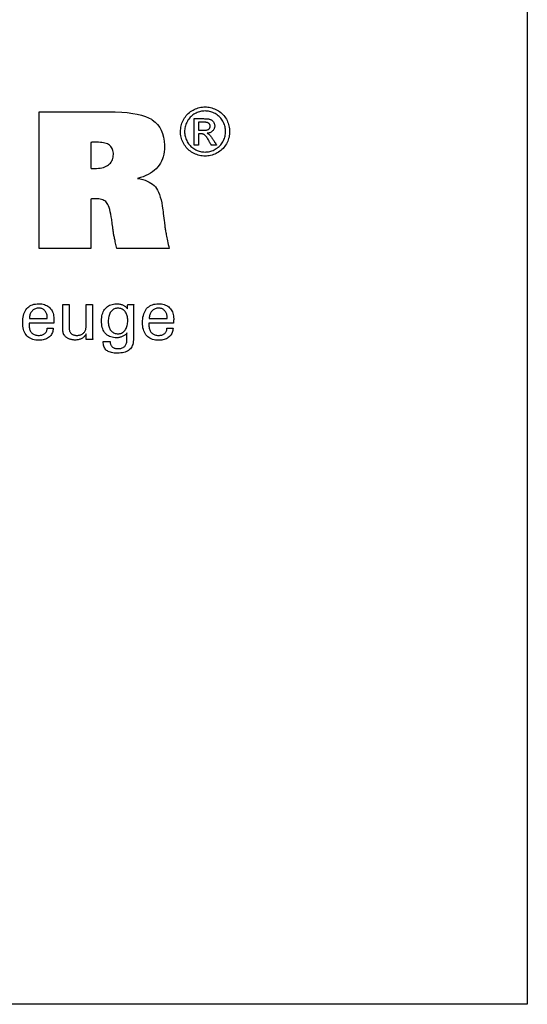
# Model space of a CAD drawing. Extents: x 7 to 365, y -3 to 194.
# Drawn here: x 335 to 365, y -3 to 55 of the extents above; entities that cross this region are included whole.
import ezdxf

# ---------------------------------------------------------------- set-up
doc = ezdxf.new("R2010")
doc.units = 0
doc.header["$MEASUREMENT"] = 0
doc.layers.add('CK_LEVEL_1', color=7, linetype='CONTINUOUS')

msp = doc.modelspace()

# ---------------------------------------------------------------- linework, layer by layer
at = {"layer": 'CK_LEVEL_1', "color": 6, "linetype": 'CONTINUOUS'}
msp.add_polyline3d([(7.15067, 193.68078, 0), (364.52067, 193.68078, 0), (364.52067, -2.94622, 0), (7.15067, -2.94622, 0), (7.15067, 193.68078, 0)], dxfattribs=at)
at = {"layer": 'CK_LEVEL_1', "color": 1, "linetype": 'CONTINUOUS'}
for points in [[(345.5556, 49.83763, 0), (345.63633, 49.83534, 0), (345.71663, 49.82846, 0), (345.79649, 49.81698, 0), (345.87592, 49.8009, 0), (345.95493, 49.78021, 0), (346.0335, 49.75492, 0), (346.11164, 49.72501, 0), (346.18936, 49.69048, 0), (346.26664, 49.65133, 0), (346.34199, 49.60773, 0), (346.41349, 49.5602, 0), (346.48115, 49.50872, 0), (346.545, 49.45329, 0), (346.60503, 49.39389, 0), (346.66126, 49.3305, 0), (346.71371, 49.26313, 0), (346.76238, 49.19175, 0), (346.80728, 49.11636, 0), (346.84775, 49.03882, 0), (346.88352, 48.9605, 0), (346.91456, 48.8814, 0), (346.94087, 48.80153, 0), (346.96242, 48.72089, 0), (346.97921, 48.63951, 0), (346.99121, 48.55737, 0), (346.99843, 48.4745, 0), (347.00084, 48.3909, 0), (346.9985, 48.30826, 0), (346.99148, 48.22634, 0), (346.97975, 48.14515, 0), (346.96333, 48.06468, 0), (346.94218, 47.98493, 0), (346.9163, 47.90591, 0), (346.88568, 47.82761, 0), (346.8503, 47.75004, 0), (346.81016, 47.6732, 0), (346.76589, 47.59835, 0), (346.71783, 47.52734, 0), (346.66598, 47.46017, 0), (346.61035, 47.39684, 0), (346.55096, 47.33732, 0), (346.48783, 47.28163, 0), (346.42097, 47.22976, 0), (346.35038, 47.18169, 0), (346.27608, 47.13743, 0), (346.19896, 47.09737, 0), (346.12118, 47.06202, 0), (346.04272, 47.0314, 0), (345.96354, 47.0055, 0), (345.8836, 46.98431, 0), (345.80287, 46.96783, 0), (345.72131, 46.95606, 0), (345.6389, 46.94901, 0), (345.5556, 46.94666, 0), (345.47269, 46.94901, 0), (345.39051, 46.95606, 0), (345.30907, 46.96783, 0), (345.22837, 46.98431, 0), (345.14844, 47.0055, 0), (345.06929, 47.0314, 0), (344.99092, 47.06202, 0), (344.91336, 47.09737, 0), (344.8366, 47.13743, 0), (344.76213, 47.18169, 0), (344.69136, 47.22976, 0), (344.62431, 47.28163, 0), (344.561, 47.33732, 0), (344.50147, 47.39684, 0), (344.44573, 47.46017, 0), (344.39381, 47.52734, 0), (344.34574, 47.59835, 0), (344.30153, 47.6732, 0), (344.2611, 47.75004, 0), (344.22544, 47.82761, 0), (344.19456, 47.90591, 0), (344.16844, 47.98493, 0), (344.14709, 48.06468, 0), (344.13049, 48.14515, 0), (344.11864, 48.22634, 0), (344.11153, 48.30826, 0), (344.10916, 48.3909, 0), (344.11157, 48.4745, 0), (344.11878, 48.55737, 0), (344.1308, 48.63951, 0), (344.14762, 48.72089, 0), (344.16923, 48.80153, 0), (344.19563, 48.8814, 0), (344.22682, 48.9605, 0), (344.26278, 49.03882, 0), (344.30352, 49.11636, 0), (344.34868, 49.19175, 0), (344.39758, 49.26313, 0), (344.45023, 49.3305, 0), (344.50663, 49.39389, 0), (344.56679, 49.45329, 0), (344.6307, 49.50872, 0), (344.69838, 49.5602, 0), (344.76983, 49.60773, 0), (344.84505, 49.65133, 0), (344.92247, 49.69048, 0), (345.00026, 49.72501, 0), (345.07842, 49.75492, 0), (345.15696, 49.78021, 0), (345.23589, 49.8009, 0), (345.31521, 49.81698, 0), (345.39493, 49.82846, 0), (345.47506, 49.83534, 0), (345.5556, 49.83763, 0), (345.5556, 49.83763, 0), (345.5556, 49.83763, 0), (345.5556, 49.83763, 0), (345.5556, 49.83763, 0), (345.5556, 49.83763, 0), (345.5556, 49.83763, 0), (345.5556, 49.83763, 0), (345.5556, 49.83763, 0), (345.5556, 49.83763, 0), (345.5556, 49.83763, 0), (345.5556, 49.83763, 0), (345.5556, 49.83763, 0), (345.5556, 49.83763, 0), (345.5556, 49.83763, 0), (345.5556, 49.83763, 0), (345.5556, 49.83763, 0), (345.5556, 49.83763, 0), (345.5556, 49.83763, 0)], [(345.5556, 49.59857, 0), (345.48805, 49.59662, 0), (345.42096, 49.59078, 0), (345.3543, 49.58107, 0), (345.28809, 49.5675, 0), (345.22231, 49.55008, 0), (345.15697, 49.52882, 0), (345.09205, 49.50374, 0), (345.02756, 49.47485, 0), (344.96349, 49.44217, 0), (344.90083, 49.4059, 0), (344.84131, 49.36628, 0), (344.7849, 49.32331, 0), (344.73161, 49.27701, 0), (344.68142, 49.2274, 0), (344.63433, 49.1745, 0), (344.59034, 49.11833, 0), (344.54942, 49.0589, 0), (344.51159, 48.99622, 0), (344.47757, 48.93138, 0), (344.44755, 48.86595, 0), (344.42151, 48.79992, 0), (344.39947, 48.73329, 0), (344.38143, 48.66605, 0), (344.36739, 48.5982, 0), (344.35736, 48.52973, 0), (344.35133, 48.46063, 0), (344.34932, 48.3909, 0), (344.3513, 48.32201, 0), (344.35723, 48.25373, 0), (344.36712, 48.18604, 0), (344.38096, 48.11896, 0), (344.39876, 48.05248, 0), (344.42053, 47.9866, 0), (344.44625, 47.92131, 0), (344.47594, 47.85663, 0), (344.5096, 47.79254, 0), (344.54665, 47.73044, 0), (344.58687, 47.67147, 0), (344.63024, 47.61562, 0), (344.67674, 47.5629, 0), (344.72638, 47.51329, 0), (344.77912, 47.4668, 0), (344.83497, 47.42342, 0), (344.89392, 47.38316, 0), (344.95594, 47.346, 0), (345.02031, 47.31245, 0), (345.08521, 47.28282, 0), (345.15064, 47.25713, 0), (345.21663, 47.23537, 0), (345.2832, 47.21755, 0), (345.35036, 47.20368, 0), (345.41813, 47.19376, 0), (345.48654, 47.18781, 0), (345.5556, 47.18582, 0), (345.62476, 47.18781, 0), (345.69331, 47.19376, 0), (345.76126, 47.20368, 0), (345.82858, 47.21755, 0), (345.89527, 47.23537, 0), (345.96132, 47.25713, 0), (346.0267, 47.28282, 0), (346.09142, 47.31245, 0), (346.15545, 47.346, 0), (346.21774, 47.38316, 0), (346.27687, 47.42342, 0), (346.33284, 47.4668, 0), (346.38565, 47.51329, 0), (346.43527, 47.5629, 0), (346.4817, 47.61562, 0), (346.52494, 47.67147, 0), (346.56498, 47.73044, 0), (346.60179, 47.79254, 0), (346.63504, 47.85663, 0), (346.6644, 47.92131, 0), (346.68989, 47.9866, 0), (346.71148, 48.05248, 0), (346.72916, 48.11896, 0), (346.74293, 48.18604, 0), (346.75278, 48.25373, 0), (346.7587, 48.32201, 0), (346.76068, 48.3909, 0), (346.7587, 48.46063, 0), (346.75277, 48.52973, 0), (346.74288, 48.5982, 0), (346.72904, 48.66605, 0), (346.71124, 48.73329, 0), (346.68947, 48.79992, 0), (346.66375, 48.86595, 0), (346.63406, 48.93138, 0), (346.6004, 48.99622, 0), (346.56253, 49.0589, 0), (346.52158, 49.11833, 0), (346.47754, 49.1745, 0), (346.43039, 49.2274, 0), (346.38013, 49.27701, 0), (346.32674, 49.32331, 0), (346.27022, 49.36628, 0), (346.21054, 49.4059, 0), (346.1477, 49.44217, 0), (346.08341, 49.47485, 0), (346.01873, 49.50374, 0), (345.95365, 49.52882, 0), (345.8882, 49.55008, 0), (345.82238, 49.5675, 0), (345.7562, 49.58107, 0), (345.68967, 49.59078, 0), (345.6228, 49.59662, 0), (345.5556, 49.59857, 0), (345.5556, 49.59857, 0), (345.5556, 49.59857, 0), (345.5556, 49.59857, 0), (345.5556, 49.59857, 0), (345.5556, 49.59857, 0), (345.5556, 49.59857, 0), (345.5556, 49.59857, 0), (345.5556, 49.59857, 0), (345.5556, 49.59857, 0), (345.5556, 49.59857, 0), (345.5556, 49.59857, 0), (345.5556, 49.59857, 0), (345.5556, 49.59857, 0), (345.5556, 49.59857, 0), (345.5556, 49.59857, 0), (345.5556, 49.59857, 0), (345.5556, 49.59857, 0), (345.5556, 49.59857, 0)], [(344.92206, 47.59282, 0), (344.92206, 47.64614, 0), (344.92206, 47.78906, 0), (344.92206, 47.99597, 0), (344.92206, 48.24128, 0), (344.92206, 48.49939, 0), (344.92206, 48.7447, 0), (344.92206, 48.95161, 0), (344.92206, 49.09453, 0), (344.92206, 49.14785, 0), (344.94035, 49.14785, 0), (344.98939, 49.14785, 0), (345.06039, 49.14785, 0), (345.14456, 49.14785, 0), (345.23313, 49.14785, 0), (345.3173, 49.14785, 0), (345.3883, 49.14785, 0), (345.43734, 49.14785, 0), (345.45564, 49.14785, 0), (345.5149, 49.14735, 0), (345.5704, 49.14584, 0), (345.62216, 49.14329, 0), (345.67016, 49.13969, 0), (345.71442, 49.13502, 0), (345.75493, 49.12926, 0), (345.79172, 49.12239, 0), (345.82476, 49.11438, 0), (345.85408, 49.10523, 0), (345.88056, 49.09484, 0), (345.9058, 49.08285, 0), (345.92982, 49.06925, 0), (345.95262, 49.05407, 0), (345.9742, 49.03732, 0), (345.99456, 49.01902, 0), (346.01372, 48.99917, 0), (346.03168, 48.97779, 0), (346.04844, 48.95489, 0), (346.06374, 48.93075, 0), (346.07724, 48.90634, 0), (346.08894, 48.88164, 0), (346.09885, 48.85664, 0), (346.10695, 48.83131, 0), (346.11326, 48.80563, 0), (346.11777, 48.77959, 0), (346.12047, 48.75317, 0), (346.12137, 48.72635, 0), (346.11988, 48.68906, 0), (346.11541, 48.65287, 0), (346.10795, 48.61779, 0), (346.0975, 48.58378, 0), (346.08403, 48.55085, 0), (346.06755, 48.51898, 0), (346.04805, 48.48815, 0), (346.02552, 48.45834, 0), (345.99995, 48.42956, 0), (345.97167, 48.4028, 0), (345.94148, 48.37884, 0), (345.90938, 48.35765, 0), (345.87537, 48.33922, 0), (345.83943, 48.32354, 0), (345.80157, 48.31058, 0), (345.76178, 48.30035, 0), (345.72007, 48.29281, 0), (345.67642, 48.28796, 0), (345.69437, 48.28018, 0), (345.7115, 48.27206, 0), (345.72781, 48.26359, 0), (345.7433, 48.25478, 0), (345.75796, 48.24561, 0), (345.7718, 48.23609, 0), (345.7848, 48.2262, 0), (345.79696, 48.21593, 0), (345.80828, 48.20529, 0), (345.82965, 48.18324, 0), (345.8521, 48.15816, 0), (345.87561, 48.13003, 0), (345.90019, 48.09885, 0), (345.92582, 48.06462, 0), (345.95249, 48.02731, 0), (345.9802, 47.98692, 0), (346.00894, 47.94344, 0), (346.0387, 47.89687, 0), (346.0452, 47.88644, 0), (346.06263, 47.8585, 0), (346.08785, 47.81804, 0), (346.11776, 47.77007, 0), (346.14923, 47.71961, 0), (346.17914, 47.67164, 0), (346.20436, 47.63119, 0), (346.22179, 47.60324, 0), (346.22829, 47.59282, 0), (346.21776, 47.59282, 0), (346.18955, 47.59282, 0), (346.14871, 47.59282, 0), (346.10029, 47.59282, 0), (346.04935, 47.59282, 0), (346.00093, 47.59282, 0), (345.96009, 47.59282, 0), (345.93188, 47.59282, 0), (345.92135, 47.59282, 0), (345.91664, 47.60123, 0), (345.90401, 47.62378, 0), (345.88573, 47.65642, 0), (345.86405, 47.69512, 0), (345.84124, 47.73584, 0), (345.81956, 47.77454, 0), (345.80128, 47.80718, 0), (345.78865, 47.82973, 0), (345.78393, 47.83814, 0), (345.74861, 47.89949, 0), (345.71485, 47.95556, 0), (345.68263, 48.00633, 0), (345.65197, 48.0518, 0), (345.62286, 48.09196, 0), (345.59529, 48.1268, 0), (345.56926, 48.15631, 0), (345.54477, 48.18049, 0), (345.52181, 48.19933, 0), (345.50567, 48.21064, 0), (345.48797, 48.2206, 0), (345.46871, 48.2292, 0), (345.4479, 48.23647, 0), (345.42553, 48.24239, 0), (345.40159, 48.24699, 0), (345.37609, 48.25027, 0), (345.34903, 48.25223, 0), (345.3204, 48.25289, 0), (345.31533, 48.25289, 0), (345.30172, 48.25289, 0), (345.28202, 48.25289, 0), (345.25866, 48.25289, 0), (345.23409, 48.25289, 0), (345.21074, 48.25289, 0), (345.19104, 48.25289, 0), (345.17743, 48.25289, 0), (345.17235, 48.25289, 0), (345.17235, 48.23025, 0), (345.17235, 48.16959, 0), (345.17235, 48.08176, 0), (345.17235, 47.97763, 0), (345.17235, 47.86807, 0), (345.17235, 47.76395, 0), (345.17235, 47.67612, 0), (345.17235, 47.61545, 0), (345.17235, 47.59282, 0), (345.16377, 47.59282, 0), (345.14076, 47.59282, 0), (345.10746, 47.59282, 0), (345.06798, 47.59282, 0), (345.02643, 47.59282, 0), (344.98695, 47.59282, 0), (344.95364, 47.59282, 0), (344.93064, 47.59282, 0), (344.92206, 47.59282, 0), (344.92206, 47.59282, 0), (344.92206, 47.59282, 0), (344.92206, 47.59282, 0), (344.92206, 47.59282, 0), (344.92206, 47.59282, 0), (344.92206, 47.59282, 0), (344.92206, 47.59282, 0), (344.92206, 47.59282, 0), (344.92206, 47.59282, 0)], [(345.17235, 48.46741, 0), (345.18283, 48.46741, 0), (345.21091, 48.46741, 0), (345.25157, 48.46741, 0), (345.29977, 48.46741, 0), (345.35048, 48.46741, 0), (345.39868, 48.46741, 0), (345.43934, 48.46741, 0), (345.46742, 48.46741, 0), (345.47789, 48.46741, 0), (345.52458, 48.46824, 0), (345.56786, 48.47072, 0), (345.60774, 48.47483, 0), (345.64421, 48.48055, 0), (345.67728, 48.48788, 0), (345.70695, 48.49679, 0), (345.73323, 48.50728, 0), (345.7561, 48.51932, 0), (345.77559, 48.53289, 0), (345.79208, 48.54787, 0), (345.80668, 48.56393, 0), (345.8194, 48.58104, 0), (345.8302, 48.59922, 0), (345.83908, 48.61843, 0), (345.84601, 48.63869, 0), (345.85098, 48.65997, 0), (345.85398, 48.68227, 0), (345.85498, 48.70559, 0), (345.85451, 48.72074, 0), (345.8531, 48.73554, 0), (345.85075, 48.74997, 0), (345.84746, 48.76405, 0), (345.84321, 48.77777, 0), (345.83801, 48.79113, 0), (345.83184, 48.80414, 0), (345.82472, 48.8168, 0), (345.81662, 48.8291, 0), (345.80748, 48.8408, 0), (345.79772, 48.85187, 0), (345.78733, 48.8623, 0), (345.77628, 48.87206, 0), (345.76456, 48.88115, 0), (345.75216, 48.88956, 0), (345.73904, 48.89727, 0), (345.7252, 48.90428, 0), (345.7106, 48.91057, 0), (345.69391, 48.91625, 0), (345.67441, 48.92123, 0), (345.65211, 48.92551, 0), (345.62697, 48.92912, 0), (345.59899, 48.93205, 0), (345.56815, 48.93432, 0), (345.53444, 48.93593, 0), (345.49783, 48.93689, 0), (345.45832, 48.9372, 0), (345.44851, 48.9372, 0), (345.42223, 48.9372, 0), (345.38418, 48.9372, 0), (345.33907, 48.9372, 0), (345.2916, 48.9372, 0), (345.24649, 48.9372, 0), (345.20844, 48.9372, 0), (345.18216, 48.9372, 0), (345.17235, 48.9372, 0), (345.17235, 48.92109, 0), (345.17235, 48.87792, 0), (345.17235, 48.81541, 0), (345.17235, 48.7413, 0), (345.17235, 48.66332, 0), (345.17235, 48.58921, 0), (345.17235, 48.5267, 0), (345.17235, 48.48352, 0), (345.17235, 48.46741, 0), (345.17235, 48.46741, 0), (345.17235, 48.46741, 0), (345.17235, 48.46741, 0), (345.17235, 48.46741, 0), (345.17235, 48.46741, 0), (345.17235, 48.46741, 0), (345.17235, 48.46741, 0), (345.17235, 48.46741, 0), (345.17235, 48.46741, 0)], [(336.61649, 36.82165, 0), (336.61346, 36.75237, 0), (336.60489, 36.68618, 0), (336.59079, 36.62308, 0), (336.57113, 36.56306, 0), (336.54591, 36.50613, 0), (336.51512, 36.45227, 0), (336.47875, 36.4015, 0), (336.43679, 36.3538, 0), (336.38923, 36.30918, 0), (336.33728, 36.26847, 0), (336.28172, 36.23258, 0), (336.22257, 36.20148, 0), (336.15983, 36.17519, 0), (336.09349, 36.15368, 0), (336.02356, 36.13697, 0), (335.95005, 36.12503, 0), (335.87296, 36.11788, 0), (335.79228, 36.11549, 0), (335.68894, 36.11873, 0), (335.59133, 36.12845, 0), (335.49943, 36.14466, 0), (335.41326, 36.16735, 0), (335.3328, 36.19653, 0), (335.25807, 36.23221, 0), (335.18905, 36.27438, 0), (335.12575, 36.32305, 0), (335.06817, 36.37822, 0), (335.01631, 36.43937, 0), (334.97056, 36.50662, 0), (334.93091, 36.57997, 0), (334.89737, 36.6594, 0), (334.86992, 36.74491, 0), (334.84858, 36.83649, 0), (334.83333, 36.93413, 0), (334.82419, 37.03782, 0), (334.82114, 37.14756, 0), (334.82417, 37.2643, 0), (334.83325, 37.37475, 0), (334.84837, 37.47893, 0), (334.86953, 37.57683, 0), (334.8967, 37.66847, 0), (334.92988, 37.75385, 0), (334.96906, 37.83299, 0), (335.01423, 37.9059, 0), (335.06537, 37.97258, 0), (335.12192, 38.03271, 0), (335.1837, 38.08577, 0), (335.2507, 38.13175, 0), (335.32291, 38.17067, 0), (335.40034, 38.20252, 0), (335.48297, 38.22729, 0), (335.5708, 38.24498, 0), (335.66383, 38.2556, 0), (335.76205, 38.25914, 0), (335.85225, 38.25619, 0), (335.93807, 38.24736, 0), (336.01951, 38.23265, 0), (336.09657, 38.21206, 0), (336.16925, 38.18562, 0), (336.23754, 38.15332, 0), (336.30146, 38.11518, 0), (336.36098, 38.07121, 0), (336.41613, 38.02141, 0), (336.46619, 37.96656, 0), (336.51037, 37.90745, 0), (336.54865, 37.84407, 0), (336.58104, 37.77644, 0), (336.60755, 37.70454, 0), (336.62816, 37.62839, 0), (336.64289, 37.54799, 0), (336.65172, 37.46335, 0), (336.65467, 37.37446, 0), (336.65465, 37.35295, 0), (336.65458, 37.33259, 0), (336.65446, 37.31339, 0), (336.6543, 37.29537, 0), (336.6541, 37.27855, 0), (336.65385, 37.26293, 0), (336.65357, 37.24854, 0), (336.65324, 37.23537, 0), (336.65286, 37.22346, 0), (336.65234, 37.21191, 0), (336.65179, 37.20055, 0), (336.6512, 37.18935, 0), (336.65056, 37.17833, 0), (336.64986, 37.16748, 0), (336.64909, 37.15679, 0), (336.64824, 37.14625, 0), (336.64731, 37.13587, 0), (336.64628, 37.12563, 0), (336.59661, 37.12563, 0), (336.46351, 37.12563, 0), (336.27081, 37.12563, 0), (336.04235, 37.12563, 0), (335.80197, 37.12563, 0), (335.57351, 37.12563, 0), (335.38081, 37.12563, 0), (335.24771, 37.12563, 0), (335.19804, 37.12563, 0), (335.19804, 37.12426, 0), (335.19804, 37.12059, 0), (335.19804, 37.11528, 0), (335.19804, 37.10899, 0), (335.19804, 37.10237, 0), (335.19804, 37.09608, 0), (335.19804, 37.09077, 0), (335.19804, 37.0871, 0), (335.19804, 37.08573, 0), (335.19804, 37.08294, 0), (335.19804, 37.07544, 0), (335.19804, 37.06458, 0), (335.19804, 37.05171, 0), (335.19804, 37.03817, 0), (335.19804, 37.0253, 0), (335.19804, 37.01444, 0), (335.19804, 37.00694, 0), (335.19804, 37.00414, 0), (335.19984, 36.94123, 0), (335.20525, 36.88161, 0), (335.2143, 36.82528, 0), (335.22703, 36.77224, 0), (335.24345, 36.72248, 0), (335.26361, 36.67602, 0), (335.28754, 36.63283, 0), (335.31525, 36.59292, 0), (335.34678, 36.5563, 0), (335.38138, 36.52313, 0), (335.41906, 36.49384, 0), (335.45981, 36.46844, 0), (335.50362, 36.44694, 0), (335.55051, 36.42933, 0), (335.60047, 36.41563, 0), (335.65349, 36.40583, 0), (335.70958, 36.39995, 0), (335.76873, 36.39799, 0), (335.81744, 36.3994, 0), (335.86389, 36.40363, 0), (335.90807, 36.41068, 0), (335.94997, 36.42054, 0), (335.9896, 36.43323, 0), (336.02696, 36.44872, 0), (336.06203, 36.46703, 0), (336.09482, 36.48815, 0), (336.12532, 36.51207, 0), (336.15305, 36.53863, 0), (336.17762, 36.56716, 0), (336.19904, 36.59765, 0), (336.2173, 36.6301, 0), (336.23241, 36.66451, 0), (336.24437, 36.70087, 0), (336.25317, 36.73919, 0), (336.25883, 36.77945, 0), (336.26134, 36.82165, 0), (336.27352, 36.82165, 0), (336.30616, 36.82165, 0), (336.35341, 36.82165, 0), (336.40944, 36.82165, 0), (336.46839, 36.82165, 0), (336.52441, 36.82165, 0), (336.57167, 36.82165, 0), (336.60431, 36.82165, 0), (336.61649, 36.82165, 0), (336.61649, 36.82165, 0), (336.61649, 36.82165, 0), (336.61649, 36.82165, 0), (336.61649, 36.82165, 0), (336.61649, 36.82165, 0), (336.61649, 36.82165, 0), (336.61649, 36.82165, 0), (336.61649, 36.82165, 0), (336.61649, 36.82165, 0)], [(340.95831, 36.55323, 0), (340.94354, 36.52676, 0), (340.92588, 36.50115, 0), (340.90534, 36.4764, 0), (340.88191, 36.4525, 0), (340.85559, 36.42946, 0), (340.82637, 36.40728, 0), (340.79425, 36.38597, 0), (340.75922, 36.36551, 0), (340.7213, 36.34591, 0), (340.68202, 36.32765, 0), (340.64229, 36.3115, 0), (340.60212, 36.29746, 0), (340.5615, 36.28556, 0), (340.52045, 36.2758, 0), (340.47897, 36.26819, 0), (340.43706, 36.26274, 0), (340.39472, 36.25946, 0), (340.35197, 36.25837, 0), (340.25854, 36.26154, 0), (340.17006, 36.27108, 0), (340.08655, 36.28696, 0), (340.00802, 36.30918, 0), (339.93449, 36.33775, 0), (339.86596, 36.37265, 0), (339.80244, 36.41388, 0), (339.74395, 36.46144, 0), (339.69049, 36.51532, 0), (339.64173, 36.57514, 0), (339.59877, 36.64063, 0), (339.56157, 36.71178, 0), (339.53014, 36.78859, 0), (339.50446, 36.87105, 0), (339.4845, 36.95916, 0), (339.47027, 37.05291, 0), (339.46174, 37.1523, 0), (339.4589, 37.25731, 0), (339.46181, 37.3565, 0), (339.47055, 37.45112, 0), (339.48513, 37.54116, 0), (339.50554, 37.62662, 0), (339.53181, 37.70748, 0), (339.56393, 37.78374, 0), (339.6019, 37.85539, 0), (339.64574, 37.92243, 0), (339.69546, 37.98486, 0), (339.75012, 38.04157, 0), (339.80881, 38.09162, 0), (339.87153, 38.135, 0), (339.93827, 38.17171, 0), (340.00903, 38.20175, 0), (340.08381, 38.22512, 0), (340.1626, 38.24181, 0), (340.2454, 38.25183, 0), (340.33221, 38.25517, 0), (340.38425, 38.25424, 0), (340.43443, 38.25146, 0), (340.48273, 38.24682, 0), (340.52915, 38.24033, 0), (340.5737, 38.232, 0), (340.61635, 38.22182, 0), (340.65711, 38.2098, 0), (340.69597, 38.19595, 0), (340.73294, 38.18026, 0), (340.76827, 38.16284, 0), (340.80177, 38.14356, 0), (340.83346, 38.12244, 0), (340.86335, 38.09947, 0), (340.89148, 38.07466, 0), (340.91787, 38.04803, 0), (340.94252, 38.01958, 0), (340.96547, 37.98931, 0), (340.98674, 37.95724, 0), (340.98722, 37.96589, 0), (340.98851, 37.98906, 0), (340.99039, 38.02262, 0), (340.99261, 38.0624, 0), (340.99494, 38.10425, 0), (340.99716, 38.14403, 0), (340.99904, 38.17759, 0), (341.00033, 38.20076, 0), (341.00082, 38.20941, 0), (341.01295, 38.20941, 0), (341.04545, 38.20941, 0), (341.09252, 38.20941, 0), (341.14832, 38.20941, 0), (341.20702, 38.20941, 0), (341.26282, 38.20941, 0), (341.30989, 38.20941, 0), (341.3424, 38.20941, 0), (341.35453, 38.20941, 0), (341.35298, 38.19015, 0), (341.35148, 38.17095, 0), (341.35004, 38.15182, 0), (341.34865, 38.13275, 0), (341.34733, 38.11375, 0), (341.34607, 38.09483, 0), (341.3449, 38.07598, 0), (341.3438, 38.05723, 0), (341.34279, 38.03856, 0), (341.34189, 38.01969, 0), (341.3411, 38.00021, 0), (341.34043, 37.98013, 0), (341.33987, 37.95946, 0), (341.33942, 37.9382, 0), (341.33907, 37.91635, 0), (341.33883, 37.89393, 0), (341.33869, 37.87095, 0), (341.33864, 37.8474, 0), (341.33864, 37.79196, 0), (341.33864, 37.64338, 0), (341.33864, 37.42827, 0), (341.33864, 37.17324, 0), (341.33864, 36.90491, 0), (341.33864, 36.64988, 0), (341.33864, 36.43477, 0), (341.33864, 36.28619, 0), (341.33864, 36.23075, 0), (341.33584, 36.13221, 0), (341.32742, 36.03978, 0), (341.31338, 35.95347, 0), (341.29369, 35.87326, 0), (341.26836, 35.79915, 0), (341.23737, 35.73114, 0), (341.2007, 35.66923, 0), (341.15835, 35.61341, 0), (341.11029, 35.56367, 0), (341.05651, 35.51955, 0), (340.99613, 35.48064, 0), (340.92914, 35.44693, 0), (340.85552, 35.41841, 0), (340.77526, 35.39508, 0), (340.68837, 35.37695, 0), (340.59482, 35.364, 0), (340.4946, 35.35624, 0), (340.38771, 35.35365, 0), (340.2952, 35.35569, 0), (340.20841, 35.3618, 0), (340.12733, 35.37198, 0), (340.05196, 35.38621, 0), (339.98232, 35.40448, 0), (339.91839, 35.42677, 0), (339.86017, 35.45309, 0), (339.80767, 35.48341, 0), (339.76089, 35.51773, 0), (339.71969, 35.55671, 0), (339.68326, 35.60036, 0), (339.65162, 35.64869, 0), (339.62475, 35.70173, 0), (339.60266, 35.75948, 0), (339.58535, 35.82195, 0), (339.57281, 35.88917, 0), (339.56505, 35.96114, 0), (339.56206, 36.03787, 0), (339.57598, 36.03787, 0), (339.61328, 36.03787, 0), (339.66729, 36.03787, 0), (339.73131, 36.03787, 0), (339.79868, 36.03787, 0), (339.86271, 36.03787, 0), (339.91671, 36.03787, 0), (339.95402, 36.03787, 0), (339.96794, 36.03787, 0), (339.97027, 35.99348, 0), (339.97538, 35.95158, 0), (339.98326, 35.91214, 0), (339.99388, 35.87517, 0), (340.00723, 35.84064, 0), (340.02329, 35.80854, 0), (340.04203, 35.77885, 0), (340.06345, 35.75157, 0), (340.08752, 35.72667, 0), (340.11445, 35.70436, 0), (340.14408, 35.68467, 0), (340.17641, 35.6676, 0), (340.21142, 35.65314, 0), (340.2491, 35.64131, 0), (340.28944, 35.63211, 0), (340.33244, 35.62553, 0), (340.37807, 35.62158, 0), (340.42634, 35.62026, 0), (340.48483, 35.62194, 0), (340.5399, 35.62697, 0), (340.59152, 35.63534, 0), (340.63968, 35.64705, 0), (340.68437, 35.66207, 0), (340.72555, 35.68039, 0), (340.76323, 35.70201, 0), (340.79738, 35.72692, 0), (340.82798, 35.7551, 0), (340.85541, 35.78657, 0), (340.87959, 35.82171, 0), (340.90051, 35.8605, 0), (340.9182, 35.90294, 0), (340.93266, 35.94902, 0), (340.94389, 35.99872, 0), (340.9519, 36.05203, 0), (340.95671, 36.10895, 0), (340.95831, 36.16946, 0), (340.95831, 36.18262, 0), (340.95831, 36.2179, 0), (340.95831, 36.26896, 0), (340.95831, 36.3295, 0), (340.95831, 36.3932, 0), (340.95831, 36.45373, 0), (340.95831, 36.5048, 0), (340.95831, 36.54007, 0), (340.95831, 36.55323, 0), (340.95831, 36.55323, 0), (340.95831, 36.55323, 0), (340.95831, 36.55323, 0), (340.95831, 36.55323, 0), (340.95831, 36.55323, 0), (340.95831, 36.55323, 0), (340.95831, 36.55323, 0), (340.95831, 36.55323, 0), (340.95831, 36.55323, 0)], [(343.66912, 36.82165, 0), (343.6659, 36.75237, 0), (343.65719, 36.68618, 0), (343.64299, 36.62308, 0), (343.62328, 36.56306, 0), (343.59805, 36.50613, 0), (343.5673, 36.45227, 0), (343.531, 36.4015, 0), (343.48916, 36.3538, 0), (343.44177, 36.30918, 0), (343.38983, 36.26847, 0), (343.33428, 36.23258, 0), (343.27511, 36.20148, 0), (343.21232, 36.17519, 0), (343.14592, 36.15368, 0), (343.07592, 36.13697, 0), (343.00231, 36.12503, 0), (342.92509, 36.11788, 0), (342.84428, 36.11549, 0), (342.74092, 36.11873, 0), (342.6433, 36.12845, 0), (342.55141, 36.14466, 0), (342.46525, 36.16735, 0), (342.38482, 36.19653, 0), (342.31011, 36.23221, 0), (342.24111, 36.27438, 0), (342.17783, 36.32305, 0), (342.12025, 36.37822, 0), (342.06853, 36.43937, 0), (342.02288, 36.50662, 0), (341.98332, 36.57997, 0), (341.94983, 36.6594, 0), (341.92242, 36.74491, 0), (341.9011, 36.83649, 0), (341.88586, 36.93413, 0), (341.87672, 37.03782, 0), (341.87367, 37.14756, 0), (341.8767, 37.2643, 0), (341.88579, 37.37475, 0), (341.9009, 37.47893, 0), (341.92203, 37.57683, 0), (341.94915, 37.66847, 0), (341.98225, 37.75385, 0), (342.0213, 37.83299, 0), (342.06628, 37.9059, 0), (342.11718, 37.97258, 0), (342.17388, 38.03271, 0), (342.23578, 38.08577, 0), (342.30288, 38.13175, 0), (342.37519, 38.17067, 0), (342.45268, 38.20252, 0), (342.53538, 38.22729, 0), (342.62326, 38.24498, 0), (342.71633, 38.2556, 0), (342.81458, 38.25914, 0), (342.90463, 38.25619, 0), (342.99034, 38.24736, 0), (343.07172, 38.23265, 0), (343.14875, 38.21206, 0), (343.22143, 38.18562, 0), (343.28975, 38.15332, 0), (343.3537, 38.11518, 0), (343.41328, 38.07121, 0), (343.46848, 38.02141, 0), (343.51855, 37.96656, 0), (343.56272, 37.90745, 0), (343.60101, 37.84407, 0), (343.6334, 37.77644, 0), (343.65991, 37.70454, 0), (343.68052, 37.62839, 0), (343.69524, 37.54799, 0), (343.70408, 37.46335, 0), (343.70702, 37.37446, 0), (343.707, 37.35295, 0), (343.70691, 37.33259, 0), (343.70677, 37.31339, 0), (343.70659, 37.29537, 0), (343.70637, 37.27855, 0), (343.7061, 37.26293, 0), (343.70581, 37.24854, 0), (343.70548, 37.23537, 0), (343.70513, 37.22346, 0), (343.70468, 37.21191, 0), (343.70418, 37.20055, 0), (343.70362, 37.18935, 0), (343.703, 37.17833, 0), (343.70232, 37.16748, 0), (343.70159, 37.15679, 0), (343.70079, 37.14625, 0), (343.69992, 37.13587, 0), (343.69899, 37.12563, 0), (343.6493, 37.12563, 0), (343.51613, 37.12563, 0), (343.32334, 37.12563, 0), (343.09476, 37.12563, 0), (342.85426, 37.12563, 0), (342.62569, 37.12563, 0), (342.4329, 37.12563, 0), (342.29973, 37.12563, 0), (342.25004, 37.12563, 0), (342.25004, 37.12426, 0), (342.25004, 37.12059, 0), (342.25004, 37.11528, 0), (342.25004, 37.10899, 0), (342.25004, 37.10237, 0), (342.25004, 37.09608, 0), (342.25004, 37.09077, 0), (342.25004, 37.0871, 0), (342.25004, 37.08573, 0), (342.25004, 37.08294, 0), (342.25004, 37.07544, 0), (342.25004, 37.06458, 0), (342.25004, 37.05171, 0), (342.25004, 37.03817, 0), (342.25004, 37.0253, 0), (342.25004, 37.01444, 0), (342.25004, 37.00694, 0), (342.25004, 37.00414, 0), (342.25185, 36.94123, 0), (342.2573, 36.88161, 0), (342.26641, 36.82528, 0), (342.27918, 36.77224, 0), (342.29563, 36.72248, 0), (342.31577, 36.67602, 0), (342.33962, 36.63283, 0), (342.3672, 36.59292, 0), (342.39851, 36.5563, 0), (342.43318, 36.52313, 0), (342.47095, 36.49384, 0), (342.5118, 36.46844, 0), (342.5557, 36.44694, 0), (342.60266, 36.42933, 0), (342.65264, 36.41563, 0), (342.70565, 36.40583, 0), (342.76165, 36.39995, 0), (342.82063, 36.39799, 0), (342.86952, 36.3994, 0), (342.91609, 36.40363, 0), (342.96033, 36.41068, 0), (343.00227, 36.42054, 0), (343.04192, 36.43323, 0), (343.07928, 36.44872, 0), (343.11437, 36.46703, 0), (343.14719, 36.48815, 0), (343.17777, 36.51207, 0), (343.20564, 36.53863, 0), (343.23026, 36.56716, 0), (343.25164, 36.59765, 0), (343.26982, 36.6301, 0), (343.2848, 36.66451, 0), (343.29662, 36.70087, 0), (343.3053, 36.73919, 0), (343.31086, 36.77945, 0), (343.31333, 36.82165, 0), (343.32553, 36.82165, 0), (343.35823, 36.82165, 0), (343.40557, 36.82165, 0), (343.4617, 36.82165, 0), (343.52075, 36.82165, 0), (343.57688, 36.82165, 0), (343.62422, 36.82165, 0), (343.65692, 36.82165, 0), (343.66912, 36.82165, 0), (343.66912, 36.82165, 0), (343.66912, 36.82165, 0), (343.66912, 36.82165, 0), (343.66912, 36.82165, 0), (343.66912, 36.82165, 0), (343.66912, 36.82165, 0), (343.66912, 36.82165, 0), (343.66912, 36.82165, 0), (343.66912, 36.82165, 0)], [(335.21727, 37.39044, 0), (335.25341, 37.39044, 0), (335.35028, 37.39044, 0), (335.49053, 37.39044, 0), (335.65679, 37.39044, 0), (335.83174, 37.39044, 0), (335.99801, 37.39044, 0), (336.13825, 37.39044, 0), (336.23512, 37.39044, 0), (336.27127, 37.39044, 0), (336.27127, 37.39199, 0), (336.27127, 37.39615, 0), (336.27127, 37.40218, 0), (336.27127, 37.40933, 0), (336.27127, 37.41685, 0), (336.27127, 37.424, 0), (336.27127, 37.43003, 0), (336.27127, 37.43419, 0), (336.27127, 37.43574, 0), (336.26952, 37.49112, 0), (336.2643, 37.54408, 0), (336.2556, 37.59462, 0), (336.24345, 37.64273, 0), (336.22784, 37.68843, 0), (336.2088, 37.73169, 0), (336.18632, 37.77254, 0), (336.16041, 37.81095, 0), (336.1311, 37.84695, 0), (336.09895, 37.87954, 0), (336.06473, 37.90831, 0), (336.02847, 37.93325, 0), (335.99016, 37.95436, 0), (335.94984, 37.97164, 0), (335.90752, 37.98508, 0), (335.86322, 37.99468, 0), (335.81695, 38.00044, 0), (335.76873, 38.00237, 0), (335.71546, 38.00029, 0), (335.66446, 37.99408, 0), (335.61572, 37.9837, 0), (335.56924, 37.96916, 0), (335.52502, 37.95045, 0), (335.48306, 37.92755, 0), (335.44337, 37.90047, 0), (335.40595, 37.86918, 0), (335.37079, 37.83368, 0), (335.33843, 37.79478, 0), (335.30992, 37.75329, 0), (335.28526, 37.70922, 0), (335.26443, 37.66255, 0), (335.24741, 37.61331, 0), (335.2342, 37.56147, 0), (335.22479, 37.50705, 0), (335.21914, 37.45003, 0), (335.21727, 37.39044, 0), (335.21727, 37.39044, 0), (335.21727, 37.39044, 0), (335.21727, 37.39044, 0), (335.21727, 37.39044, 0), (335.21727, 37.39044, 0), (335.21727, 37.39044, 0), (335.21727, 37.39044, 0), (335.21727, 37.39044, 0), (335.21727, 37.39044, 0), (335.21727, 37.39044, 0), (335.21727, 37.39044, 0), (335.21727, 37.39044, 0), (335.21727, 37.39044, 0), (335.21727, 37.39044, 0), (335.21727, 37.39044, 0), (335.21727, 37.39044, 0), (335.21727, 37.39044, 0), (335.21727, 37.39044, 0)], [(338.54849, 36.48707, 0), (338.53168, 36.45121, 0), (338.51229, 36.41698, 0), (338.49031, 36.38437, 0), (338.46576, 36.3534, 0), (338.43863, 36.32406, 0), (338.40893, 36.29635, 0), (338.37664, 36.27029, 0), (338.34179, 36.24586, 0), (338.30435, 36.22308, 0), (338.26498, 36.20247, 0), (338.22434, 36.18431, 0), (338.18244, 36.16861, 0), (338.13926, 36.15535, 0), (338.09479, 36.14452, 0), (338.04903, 36.13611, 0), (338.00197, 36.13011, 0), (337.95359, 36.12652, 0), (337.90389, 36.12533, 0), (337.86021, 36.12625, 0), (337.81726, 36.12903, 0), (337.77505, 36.13364, 0), (337.73359, 36.14009, 0), (337.6929, 36.14837, 0), (337.65297, 36.15848, 0), (337.61382, 36.1704, 0), (337.57546, 36.18415, 0), (337.53791, 36.1997, 0), (337.50174, 36.21704, 0), (337.46725, 36.23574, 0), (337.43446, 36.2558, 0), (337.40337, 36.27725, 0), (337.37399, 36.30008, 0), (337.34634, 36.32432, 0), (337.32042, 36.34997, 0), (337.29624, 36.37705, 0), (337.27382, 36.40557, 0), (337.26226, 36.4217, 0), (337.25149, 36.4386, 0), (337.24149, 36.45627, 0), (337.23228, 36.47472, 0), (337.22386, 36.49393, 0), (337.21622, 36.5139, 0), (337.20938, 36.53462, 0), (337.20334, 36.5561, 0), (337.1981, 36.57832, 0), (337.19354, 36.60268, 0), (337.18949, 36.63064, 0), (337.18597, 36.66218, 0), (337.18297, 36.69732, 0), (337.1805, 36.73604, 0), (337.17857, 36.77834, 0), (337.17719, 36.82422, 0), (337.17635, 36.87368, 0), (337.17607, 36.9267, 0), (337.17607, 36.97069, 0), (337.17607, 37.08858, 0), (337.17607, 37.25926, 0), (337.17607, 37.46161, 0), (337.17607, 37.67451, 0), (337.17607, 37.87686, 0), (337.17607, 38.04753, 0), (337.17607, 38.16542, 0), (337.17607, 38.20941, 0), (337.18889, 38.20941, 0), (337.22325, 38.20941, 0), (337.27299, 38.20941, 0), (337.33197, 38.20941, 0), (337.39402, 38.20941, 0), (337.45299, 38.20941, 0), (337.50273, 38.20941, 0), (337.53709, 38.20941, 0), (337.54991, 38.20941, 0), (337.54991, 38.16461, 0), (337.54991, 38.04455, 0), (337.54991, 37.87073, 0), (337.54991, 37.66465, 0), (337.54991, 37.44782, 0), (337.54991, 37.24174, 0), (337.54991, 37.06792, 0), (337.54991, 36.94786, 0), (337.54991, 36.90306, 0), (337.55131, 36.84719, 0), (337.55548, 36.79472, 0), (337.56243, 36.74564, 0), (337.57212, 36.69996, 0), (337.58456, 36.6577, 0), (337.59973, 36.61886, 0), (337.61761, 36.58346, 0), (337.6382, 36.5515, 0), (337.66147, 36.52299, 0), (337.68764, 36.49752, 0), (337.71683, 36.47501, 0), (337.74904, 36.45549, 0), (337.78426, 36.43894, 0), (337.82249, 36.42539, 0), (337.86373, 36.41483, 0), (337.90798, 36.40729, 0), (337.95525, 36.40275, 0), (338.00552, 36.40124, 0), (338.05746, 36.40283, 0), (338.10728, 36.40763, 0), (338.15497, 36.41564, 0), (338.20052, 36.42689, 0), (338.24393, 36.44139, 0), (338.2852, 36.45916, 0), (338.32433, 36.48023, 0), (338.36131, 36.5046, 0), (338.39614, 36.53229, 0), (338.42797, 36.56231, 0), (338.4561, 36.59418, 0), (338.48053, 36.6279, 0), (338.50124, 36.66348, 0), (338.51821, 36.70092, 0), (338.53144, 36.7402, 0), (338.5409, 36.78135, 0), (338.54659, 36.82435, 0), (338.54849, 36.86921, 0), (338.54849, 36.91517, 0), (338.54849, 37.03835, 0), (338.54849, 37.21667, 0), (338.54849, 37.42809, 0), (338.54849, 37.65054, 0), (338.54849, 37.86195, 0), (338.54849, 38.04028, 0), (338.54849, 38.16345, 0), (338.54849, 38.20941, 0), (338.56145, 38.20941, 0), (338.59616, 38.20941, 0), (338.64642, 38.20941, 0), (338.706, 38.20941, 0), (338.7687, 38.20941, 0), (338.82828, 38.20941, 0), (338.87854, 38.20941, 0), (338.91326, 38.20941, 0), (338.92621, 38.20941, 0), (338.92621, 38.15313, 0), (338.92621, 38.00231, 0), (338.92621, 37.78396, 0), (338.92621, 37.52509, 0), (338.92621, 37.25271, 0), (338.92621, 36.99384, 0), (338.92621, 36.77549, 0), (338.92621, 36.62467, 0), (338.92621, 36.56839, 0), (338.92626, 36.54172, 0), (338.92643, 36.51561, 0), (338.92671, 36.49008, 0), (338.92711, 36.46512, 0), (338.92763, 36.44075, 0), (338.92827, 36.41698, 0), (338.92904, 36.3938, 0), (338.92995, 36.37122, 0), (338.93099, 36.34925, 0), (338.93174, 36.3274, 0), (338.93271, 36.30594, 0), (338.93389, 36.28485, 0), (338.93525, 36.26412, 0), (338.93677, 36.24373, 0), (338.93845, 36.22366, 0), (338.94025, 36.2039, 0), (338.94217, 36.18443, 0), (338.94417, 36.16522, 0), (338.93101, 36.16522, 0), (338.89573, 36.16522, 0), (338.84465, 36.16522, 0), (338.7841, 36.16522, 0), (338.72039, 36.16522, 0), (338.65983, 36.16522, 0), (338.60876, 36.16522, 0), (338.57348, 36.16522, 0), (338.56032, 36.16522, 0), (338.55991, 36.17626, 0), (338.55882, 36.20584, 0), (338.55725, 36.24866, 0), (338.55539, 36.29944, 0), (338.55342, 36.35286, 0), (338.55156, 36.40363, 0), (338.54999, 36.44645, 0), (338.5489, 36.47603, 0), (338.54849, 36.48707, 0), (338.54849, 36.48707, 0), (338.54849, 36.48707, 0), (338.54849, 36.48707, 0), (338.54849, 36.48707, 0), (338.54849, 36.48707, 0), (338.54849, 36.48707, 0), (338.54849, 36.48707, 0), (338.54849, 36.48707, 0), (338.54849, 36.48707, 0)], [(341.00406, 37.27698, 0), (341.00214, 37.34864, 0), (340.99637, 37.41696, 0), (340.98672, 37.48197, 0), (340.97317, 37.54368, 0), (340.95572, 37.6021, 0), (340.93435, 37.65724, 0), (340.90903, 37.70911, 0), (340.87974, 37.75772, 0), (340.84648, 37.80308, 0), (340.80993, 37.84406, 0), (340.77087, 37.88022, 0), (340.72929, 37.91156, 0), (340.68518, 37.93809, 0), (340.63852, 37.95979, 0), (340.58932, 37.97668, 0), (340.53756, 37.98874, 0), (340.48324, 37.99598, 0), (340.42634, 37.99839, 0), (340.36947, 37.99581, 0), (340.31528, 37.98806, 0), (340.26376, 37.97514, 0), (340.2149, 37.95703, 0), (340.16871, 37.93374, 0), (340.12516, 37.90525, 0), (340.08426, 37.87156, 0), (340.04599, 37.83266, 0), (340.01036, 37.78855, 0), (339.97751, 37.73968, 0), (339.94857, 37.6871, 0), (339.92353, 37.63081, 0), (339.90238, 37.57081, 0), (339.88511, 37.50711, 0), (339.87169, 37.43969, 0), (339.86212, 37.36856, 0), (339.85639, 37.29372, 0), (339.85448, 37.21516, 0), (339.85642, 37.14308, 0), (339.86224, 37.07443, 0), (339.87194, 37.00922, 0), (339.88553, 36.94745, 0), (339.903, 36.88911, 0), (339.92436, 36.8342, 0), (339.94961, 36.78272, 0), (339.97876, 36.73467, 0), (340.0118, 36.69006, 0), (340.04822, 36.64918, 0), (340.08725, 36.61313, 0), (340.12889, 36.58191, 0), (340.17316, 36.5555, 0), (340.22004, 36.53391, 0), (340.26953, 36.51712, 0), (340.32165, 36.50514, 0), (340.37639, 36.49795, 0), (340.43374, 36.49556, 0), (340.48989, 36.49816, 0), (340.54352, 36.50595, 0), (340.59463, 36.51893, 0), (340.64321, 36.5371, 0), (340.68924, 36.56043, 0), (340.73273, 36.58894, 0), (340.77367, 36.62261, 0), (340.81204, 36.66143, 0), (340.84783, 36.7054, 0), (340.88081, 36.75386, 0), (340.90985, 36.8061, 0), (340.93495, 36.86211, 0), (340.95614, 36.92189, 0), (340.97344, 36.98542, 0), (340.98687, 37.0527, 0), (340.99643, 37.12373, 0), (341.00216, 37.19849, 0), (341.00406, 37.27698, 0), (341.00406, 37.27698, 0), (341.00406, 37.27698, 0), (341.00406, 37.27698, 0), (341.00406, 37.27698, 0), (341.00406, 37.27698, 0), (341.00406, 37.27698, 0), (341.00406, 37.27698, 0), (341.00406, 37.27698, 0), (341.00406, 37.27698, 0), (341.00406, 37.27698, 0), (341.00406, 37.27698, 0), (341.00406, 37.27698, 0), (341.00406, 37.27698, 0), (341.00406, 37.27698, 0), (341.00406, 37.27698, 0), (341.00406, 37.27698, 0), (341.00406, 37.27698, 0), (341.00406, 37.27698, 0)], [(342.26926, 37.39044, 0), (342.3054, 37.39044, 0), (342.40226, 37.39044, 0), (342.5425, 37.39044, 0), (342.70875, 37.39044, 0), (342.88368, 37.39044, 0), (343.04993, 37.39044, 0), (343.19017, 37.39044, 0), (343.28703, 37.39044, 0), (343.32317, 37.39044, 0), (343.32317, 37.39199, 0), (343.32317, 37.39615, 0), (343.32317, 37.40218, 0), (343.32317, 37.40933, 0), (343.32317, 37.41685, 0), (343.32317, 37.424, 0), (343.32317, 37.43003, 0), (343.32317, 37.43419, 0), (343.32317, 37.43574, 0), (343.32146, 37.49112, 0), (343.31633, 37.54408, 0), (343.30775, 37.59462, 0), (343.29571, 37.64273, 0), (343.28019, 37.68843, 0), (343.26118, 37.73169, 0), (343.23866, 37.77254, 0), (343.2126, 37.81095, 0), (343.183, 37.84695, 0), (343.15106, 37.87954, 0), (343.11704, 37.90831, 0), (343.08093, 37.93325, 0), (343.04274, 37.95436, 0), (343.00247, 37.97164, 0), (342.96013, 37.98508, 0), (342.9157, 37.99468, 0), (342.8692, 38.00044, 0), (342.82063, 38.00237, 0), (342.76741, 38.00029, 0), (342.71644, 37.99408, 0), (342.6677, 37.9837, 0), (342.62122, 37.96916, 0), (342.577, 37.95045, 0), (342.53504, 37.92755, 0), (342.49534, 37.90047, 0), (342.45792, 37.86918, 0), (342.42278, 37.83368, 0), (342.39061, 37.79478, 0), (342.36221, 37.75329, 0), (342.33757, 37.70922, 0), (342.31672, 37.66255, 0), (342.29965, 37.61331, 0), (342.28636, 37.56147, 0), (342.27686, 37.50705, 0), (342.27116, 37.45003, 0), (342.26926, 37.39044, 0), (342.26926, 37.39044, 0), (342.26926, 37.39044, 0), (342.26926, 37.39044, 0), (342.26926, 37.39044, 0), (342.26926, 37.39044, 0), (342.26926, 37.39044, 0), (342.26926, 37.39044, 0), (342.26926, 37.39044, 0), (342.26926, 37.39044, 0), (342.26926, 37.39044, 0), (342.26926, 37.39044, 0), (342.26926, 37.39044, 0), (342.26926, 37.39044, 0), (342.26926, 37.39044, 0), (342.26926, 37.39044, 0), (342.26926, 37.39044, 0), (342.26926, 37.39044, 0), (342.26926, 37.39044, 0)]]:
    msp.add_polyline3d(points, dxfattribs=at)
at = {"layer": 'CK_LEVEL_1', "color": 3, "linetype": 'CONTINUOUS'}
for points in [[(335.79867, 41.50266, 0), (335.79867, 41.77872, 0), (335.79867, 42.51856, 0), (335.79867, 43.58966, 0), (335.79867, 44.85953, 0), (335.79867, 46.19565, 0), (335.79867, 47.46551, 0), (335.79867, 48.53662, 0), (335.79867, 49.27645, 0), (335.79867, 49.55251, 0), (335.93979, 49.55251, 0), (336.318, 49.55251, 0), (336.86556, 49.55251, 0), (337.51472, 49.55251, 0), (338.19776, 49.55251, 0), (338.84692, 49.55251, 0), (339.39448, 49.55251, 0), (339.77268, 49.55251, 0), (339.91381, 49.55251, 0), (340.26538, 49.54785, 0), (340.6585, 49.52996, 0), (340.97377, 49.50359, 0), (341.30864, 49.46057, 0), (341.56029, 49.41511, 0), (341.81158, 49.35482, 0), (342.04078, 49.28227, 0), (342.22652, 49.20628, 0), (342.39435, 49.11835, 0), (342.44509, 49.08683, 0), (342.62469, 48.95061, 0), (342.75953, 48.81392, 0), (342.8913, 48.63442, 0), (342.98032, 48.46954, 0), (343.05792, 48.27088, 0), (343.11539, 48.04961, 0), (343.14896, 47.83103, 0), (343.16475, 47.58957, 0), (343.16581, 47.50529, 0), (343.1609, 47.34751, 0), (343.14616, 47.1958, 0), (343.12159, 47.05019, 0), (343.08718, 46.91074, 0), (343.04293, 46.77747, 0), (342.98883, 46.65042, 0), (342.92487, 46.52965, 0), (342.85105, 46.41518, 0), (342.76736, 46.30705, 0), (342.67434, 46.20545, 0), (342.57151, 46.11046, 0), (342.45889, 46.02207, 0), (342.33651, 45.94024, 0), (342.2044, 45.86496, 0), (342.06257, 45.79622, 0), (341.91105, 45.73399, 0), (341.74987, 45.67825, 0), (341.57906, 45.62898, 0), (341.7372, 45.59924, 0), (341.88492, 45.56327, 0), (342.02221, 45.52109, 0), (342.1491, 45.47269, 0), (342.26558, 45.41808, 0), (342.37168, 45.35725, 0), (342.4674, 45.2902, 0), (342.55275, 45.21694, 0), (342.62775, 45.13746, 0), (342.69535, 45.04747, 0), (342.75818, 44.94272, 0), (342.81626, 44.82317, 0), (342.86962, 44.68882, 0), (342.9183, 44.53964, 0), (342.96231, 44.37562, 0), (343.0017, 44.19674, 0), (343.03648, 44.00298, 0), (343.06669, 43.79432, 0), (343.07049, 43.76443, 0), (343.08067, 43.68433, 0), (343.09542, 43.56837, 0), (343.11289, 43.43089, 0), (343.13128, 43.28624, 0), (343.14876, 43.14876, 0), (343.1635, 43.0328, 0), (343.17368, 42.9527, 0), (343.17748, 42.92282, 0), (343.18272, 42.87252, 0), (343.18885, 42.81986, 0), (343.1959, 42.76484, 0), (343.20389, 42.70744, 0), (343.21286, 42.64764, 0), (343.22282, 42.58543, 0), (343.23381, 42.5208, 0), (343.24585, 42.45372, 0), (343.25896, 42.38418, 0), (343.27288, 42.31038, 0), (343.28843, 42.23051, 0), (343.30561, 42.14458, 0), (343.32442, 42.05262, 0), (343.34488, 41.95463, 0), (343.36699, 41.85063, 0), (343.39076, 41.74062, 0), (343.41618, 41.62463, 0), (343.44328, 41.50266, 0), (343.33793, 41.50266, 0), (343.0556, 41.50266, 0), (342.64686, 41.50266, 0), (342.16227, 41.50266, 0), (341.65239, 41.50266, 0), (341.16779, 41.50266, 0), (340.75905, 41.50266, 0), (340.47672, 41.50266, 0), (340.37138, 41.50266, 0), (340.34904, 41.59049, 0), (340.32796, 41.67463, 0), (340.30817, 41.75504, 0), (340.28968, 41.83169, 0), (340.27252, 41.90453, 0), (340.25669, 41.97351, 0), (340.24222, 42.0386, 0), (340.22914, 42.09974, 0), (340.21744, 42.15689, 0), (340.20583, 42.2123, 0), (340.19494, 42.26675, 0), (340.18473, 42.32023, 0), (340.17518, 42.37274, 0), (340.16626, 42.42428, 0), (340.15795, 42.47486, 0), (340.15022, 42.52446, 0), (340.14304, 42.57309, 0), (340.13638, 42.62075, 0), (340.13379, 42.641, 0), (340.12683, 42.69527, 0), (340.11676, 42.77384, 0), (340.10482, 42.86698, 0), (340.09226, 42.96499, 0), (340.08032, 43.05813, 0), (340.07025, 43.1367, 0), (340.06329, 43.19097, 0), (340.0607, 43.21122, 0), (340.03419, 43.38094, 0), (340.00593, 43.53621, 0), (339.97586, 43.67706, 0), (339.94395, 43.80354, 0), (339.91016, 43.91565, 0), (339.87444, 44.01344, 0), (339.83676, 44.09694, 0), (339.79706, 44.16617, 0), (339.75532, 44.22117, 0), (339.70968, 44.26571, 0), (339.65761, 44.30501, 0), (339.59909, 44.33906, 0), (339.53408, 44.36786, 0), (339.46254, 44.39143, 0), (339.38443, 44.40975, 0), (339.29971, 44.42284, 0), (339.20834, 44.43069, 0), (339.11029, 44.43331, 0), (339.08679, 44.43325, 0), (339.06451, 44.43308, 0), (339.04345, 44.43281, 0), (339.02362, 44.43245, 0), (339.00502, 44.43199, 0), (338.98767, 44.43145, 0), (338.97158, 44.43084, 0), (338.95675, 44.43016, 0), (338.94319, 44.42941, 0), (338.92949, 44.42881, 0), (338.91612, 44.42803, 0), (338.90302, 44.42706, 0), (338.89016, 44.4259, 0), (338.87746, 44.42452, 0), (338.8649, 44.42291, 0), (338.8524, 44.42106, 0), (338.83993, 44.41895, 0), (338.82743, 44.41658, 0), (338.82743, 44.31665, 0), (338.82743, 44.04884, 0), (338.82743, 43.66112, 0), (338.82743, 43.20145, 0), (338.82743, 42.7178, 0), (338.82743, 42.25812, 0), (338.82743, 41.8704, 0), (338.82743, 41.60259, 0), (338.82743, 41.50266, 0), (338.72357, 41.50266, 0), (338.4452, 41.50266, 0), (338.0422, 41.50266, 0), (337.56441, 41.50266, 0), (337.06169, 41.50266, 0), (336.5839, 41.50266, 0), (336.1809, 41.50266, 0), (335.90254, 41.50266, 0), (335.79867, 41.50266, 0), (335.79867, 41.50266, 0), (335.79867, 41.50266, 0), (335.79867, 41.50266, 0), (335.79867, 41.50266, 0), (335.79867, 41.50266, 0), (335.79867, 41.50266, 0), (335.79867, 41.50266, 0), (335.79867, 41.50266, 0), (335.79867, 41.50266, 0)], [(338.83323, 46.22905, 0), (338.84181, 46.22781, 0), (338.85058, 46.22673, 0), (338.85956, 46.22577, 0), (338.86872, 46.22492, 0), (338.87806, 46.22415, 0), (338.88758, 46.22345, 0), (338.89726, 46.22277, 0), (338.90711, 46.22211, 0), (338.91711, 46.22143, 0), (338.92798, 46.22085, 0), (338.93986, 46.22027, 0), (338.95273, 46.21972, 0), (338.96661, 46.2192, 0), (338.9815, 46.21874, 0), (338.99741, 46.21835, 0), (339.01433, 46.21805, 0), (339.03228, 46.21786, 0), (339.05125, 46.21779, 0), (339.16732, 46.22048, 0), (339.27718, 46.22855, 0), (339.38083, 46.24197, 0), (339.47828, 46.26073, 0), (339.56954, 46.2848, 0), (339.65461, 46.31417, 0), (339.73349, 46.34883, 0), (339.8062, 46.38875, 0), (339.87274, 46.43391, 0), (339.93297, 46.48395, 0), (339.98607, 46.53856, 0), (340.03203, 46.59773, 0), (340.07089, 46.66142, 0), (340.10264, 46.72961, 0), (340.12732, 46.80229, 0), (340.14492, 46.87942, 0), (340.15547, 46.96099, 0), (340.15899, 47.04698, 0), (340.15609, 47.12714, 0), (340.14742, 47.20232, 0), (340.13296, 47.27252, 0), (340.11271, 47.33778, 0), (340.08669, 47.39812, 0), (340.05488, 47.45355, 0), (340.01728, 47.50411, 0), (339.9739, 47.5498, 0), (339.92474, 47.59066, 0), (339.86908, 47.62647, 0), (339.80656, 47.65813, 0), (339.73719, 47.68563, 0), (339.66097, 47.70896, 0), (339.5779, 47.72809, 0), (339.488, 47.743, 0), (339.39127, 47.75367, 0), (339.28772, 47.76009, 0), (339.17736, 47.76223, 0), (339.14901, 47.76223, 0), (339.12215, 47.76221, 0), (339.09675, 47.76215, 0), (339.07281, 47.76205, 0), (339.0503, 47.76188, 0), (339.02921, 47.76162, 0), (339.00953, 47.76126, 0), (338.99124, 47.76078, 0), (338.97433, 47.76016, 0), (338.95884, 47.7595, 0), (338.94325, 47.75869, 0), (338.92759, 47.75775, 0), (338.91187, 47.75671, 0), (338.89612, 47.7556, 0), (338.88035, 47.75443, 0), (338.8646, 47.75322, 0), (338.84889, 47.752, 0), (338.83323, 47.7508, 0), (338.83323, 47.69862, 0), (338.83323, 47.55876, 0), (338.83323, 47.35628, 0), (338.83323, 47.11622, 0), (338.83323, 46.86364, 0), (338.83323, 46.62358, 0), (338.83323, 46.4211, 0), (338.83323, 46.28124, 0), (338.83323, 46.22905, 0), (338.83323, 46.22905, 0), (338.83323, 46.22905, 0), (338.83323, 46.22905, 0), (338.83323, 46.22905, 0), (338.83323, 46.22905, 0), (338.83323, 46.22905, 0), (338.83323, 46.22905, 0), (338.83323, 46.22905, 0), (338.83323, 46.22905, 0), (338.83323, 46.22905, 0), (338.83323, 46.22905, 0), (338.83323, 46.22905, 0), (338.83323, 46.22905, 0), (338.83323, 46.22905, 0), (338.83323, 46.22905, 0), (338.83323, 46.22905, 0), (338.83323, 46.22905, 0), (338.83323, 46.22905, 0)]]:
    msp.add_polyline3d(points, dxfattribs=at)

doc.saveas('drawing.dxf')
